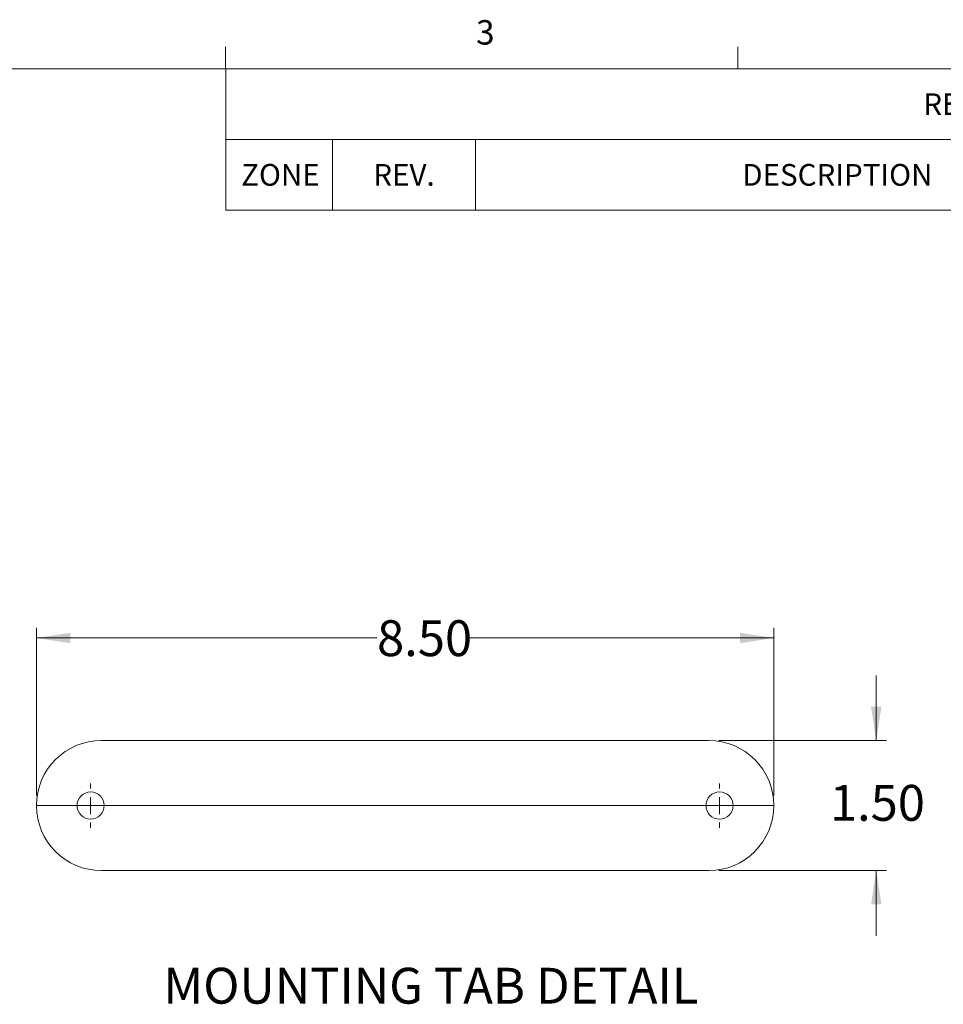
# Model space of a CAD drawing. Units: inches. Extents: x 0.4 to 16.6, y 0.2 to 10.8.
# Drawn here: x 9.7 to 13.2, y 7 to 10.8 of the extents above; entities that cross this region are included whole.
import ezdxf

# ---------------------------------------------------------------- set-up
doc = ezdxf.new("R2010")
doc.units = ezdxf.units.IN
doc.header["$MEASUREMENT"] = 0
doc.styles.add('SLDTEXTSTYLE1', font='TXT', dxfattribs={"width": 0.75})
doc.dimstyles.new('SLDDIMSTYLE8', dxfattribs={"dimtxt": 0.137795, "dimasz": 0.13, "dimexe": 0, "dimexo": 0.0625, "dimgap": 0.034449, "dimtad": 0, "dimtih": 1, "dimtoh": 1, "dimlfac": 3, "dimrnd": 1e-09, "dimzin": 4, "dimdsep": 46, "dimtxsty": 'SLDTEXTSTYLE1', "dimsah": 1, "dimcen": 0.09, "dimadec": 0, "dimazin": 1, "dimtfac": 1, "dimtofl": 0, "dimtmove": 0, "dimatfit": 3, "dimfxl": 1, "dimfrac": 2, "dimtolj": 1, "dimtzin": 12, "dimarcsym": 0})
doc.dimstyles.new('SLDDIMSTYLE9', dxfattribs={"dimtxt": 0.137795, "dimasz": 0.13, "dimexe": 0, "dimexo": 0.0625, "dimgap": 0.034449, "dimtad": 0, "dimtih": 1, "dimtoh": 1, "dimlfac": 3, "dimrnd": 1e-09, "dimzin": 4, "dimdsep": 46, "dimtxsty": 'SLDTEXTSTYLE1', "dimsah": 1, "dimcen": 0.09, "dimadec": 0, "dimazin": 1, "dimtfac": 1, "dimtmove": 0, "dimatfit": 0, "dimfxl": 1, "dimfrac": 2, "dimtolj": 1, "dimtzin": 12, "dimarcsym": 0})

# ---------------------------------------------------------------- blocks, each defined once
blk = doc.blocks.new('SW_TABLEANNOTATION_0')
at = {"color": 0, "linetype": 'Continuous', "lineweight": 0}
for p, q in [((0, 0), (0, -0.5426)), ((5.9054, 0), (0, 0)), ((5.9054, -0.5426), (5.9054, 0)), ((0, -0.2713), (5.9054, -0.2713)), ((0.4099, -0.2713), (0.4099, -0.5426)), ((0.9595, -0.2713), (0.9595, -0.5426)), ((3.7072, -0.2713), (3.7072, -0.5426)), ((4.8063, -0.2713), (4.8063, -0.5426)), ((0, -0.5426), (5.9054, -0.5426))]:
    blk.add_line(p, q, dxfattribs=at)
at = {"color": 0, "linetype": 'Continuous', "lineweight": 0, "attachment_point": 1, "style": 'SLDTEXTSTYLE1'}
for s, insert, char_height in [('REVISIONS', (2.6802, -0.094), 0.08333), ('ZONE', (0.0591, -0.3653), 0.08333), ('REV.', (0.5668, -0.3653), 0.08333), ('DESCRIPTION', (1.9845, -0.3653), 0.083333), ('DATE', (4.1208, -0.3653), 0.08333), ('APPROVED', (5.0568, -0.3653), 0.08333)]:
    blk.add_mtext(s, dxfattribs=dict(at, insert=insert, char_height=char_height))
blk = doc.blocks.new('_D_16')
at = {"color": 1, "linetype": 'Continuous', "lineweight": 0}
for p, q in [((9.7434, 7.8516), (9.7434, 8.4953)), ((12.5767, 7.8516), (12.5767, 8.4953)), ((9.7434, 8.456), (11.0522, 8.456)), ((12.5767, 8.456), (11.4086, 8.456))]:
    blk.add_line(p, q, dxfattribs=at)
for points in [[(9.7434, 8.456), (9.8734, 8.436), (9.8734, 8.476)], [(12.5767, 8.456), (12.4467, 8.476), (12.4467, 8.436)]]:
    blk.add_solid(points, dxfattribs=at)
at = {"color": 1, "linetype": 'Continuous', "lineweight": 0, "insert": (11.0522, 8.5242), "char_height": 0.1378, "attachment_point": 1, "style": 'SLDTEXTSTYLE1'}
blk.add_mtext('8.50', dxfattribs=at)
blk = doc.blocks.new('_D_17')
at = {"color": 1, "linetype": 'Continuous', "lineweight": 0}
for p, q in [((12.9704, 8.0623), (12.9704, 8.3123)), ((12.3661, 8.0623), (13.0098, 8.0623)), ((12.3661, 7.5623), (13.0098, 7.5623)), ((12.9704, 7.5623), (12.9704, 7.3123))]:
    blk.add_line(p, q, dxfattribs=at)
for points in [[(12.9704, 8.0623), (12.9904, 8.1923), (12.9504, 8.1923)], [(12.9704, 7.5623), (12.9504, 7.4323), (12.9904, 7.4323)]]:
    blk.add_solid(points, dxfattribs=at)
at = {"color": 1, "linetype": 'Continuous', "lineweight": 0, "insert": (12.7923, 7.8916), "char_height": 0.1378, "attachment_point": 1, "style": 'SLDTEXTSTYLE1'}
blk.add_mtext('1.50', dxfattribs=at)
blk = doc.blocks.new('SW_CENTERMARKSYMBOL_0')
at = {"color": 0, "linetype": 'Continuous', "lineweight": 0}
for p, q in [((0, 0.0656), (0, 0.085)), ((-0.0656, 0), (-0.085, 0)), ((0, 0), (-0.0328, 0)), ((0, 0), (0, 0.0328)), ((0, 0), (0, -0.0328)), ((0, 0), (0.0328, 0)), ((0.0656, 0), (0.085, 0)), ((0, -0.0656), (0, -0.085))]:
    blk.add_line(p, q, dxfattribs=at)
blk = doc.blocks.new('SW_CENTERMARKSYMBOL_1')
at = {"color": 0, "linetype": 'Continuous', "lineweight": 0}
for p, q in [((0, 0.0656), (0, 0.085)), ((-0.0656, 0), (-0.085, 0)), ((0, 0), (-0.0328, 0)), ((0, 0), (0, 0.0328)), ((0, 0), (0, -0.0328)), ((0, 0), (0.0328, 0)), ((0.0656, 0), (0.085, 0)), ((0, -0.0656), (0, -0.085))]:
    blk.add_line(p, q, dxfattribs=at)

msp = doc.modelspace()

# ---------------------------------------------------------------- linework, layer by layer
at = {"color": 7, "linetype": 'Continuous', "lineweight": 0}
for p, q in [((10.4698, 10.6421), (10.4698, 10.7269)), ((12.4385, 10.6421), (12.4385, 10.7269)), ((0.6263, 10.6421), (16.3763, 10.6421))]:
    msp.add_line(p, q, dxfattribs=at)
at = {"color": 7, "linetype": 'Continuous', "lineweight": 15}
for p, q in [((12.3267, 8.0623), (9.9934, 8.0623)), ((9.9934, 7.5623), (12.3267, 7.5623))]:
    msp.add_line(p, q, dxfattribs=at)
at = {"color": 1, "linetype": 'Continuous', "lineweight": 0}
msp.add_line((9.7434, 7.8123), (12.5767, 7.8123), dxfattribs=at)
at = {"color": 7, "linetype": 'Continuous', "lineweight": 15}
for centre in [(9.9517, 7.8123), (12.3684, 7.8123)]:
    msp.add_circle(centre, 0.0522, dxfattribs=at)
for centre, start, end in [((9.9934, 7.8123), 90, 270), ((12.3267, 7.8123), 270, 90)]:
    msp.add_arc(centre, 0.25, start, end, dxfattribs=at)

# ---------------------------------------------------------------- block references
at = {"color": 7, "linetype": 'Continuous', "lineweight": 0}
msp.add_blockref('SW_TABLEANNOTATION_0', (10.4709, 10.6421), dxfattribs=at)
at = {"color": 1, "linetype": 'Continuous', "lineweight": 0}
for name, p in [('SW_CENTERMARKSYMBOL_0', (9.9517, 7.8123)), ('SW_CENTERMARKSYMBOL_1', (12.3684, 7.8123))]:
    msp.add_blockref(name, p, dxfattribs=at)

# ---------------------------------------------------------------- texts
at = {"color": 7, "linetype": 'Continuous', "lineweight": 0, "insert": (11.4327, 10.8295), "char_height": 0.0938, "attachment_point": 1, "style": 'SLDTEXTSTYLE1'}
msp.add_mtext('3', dxfattribs=at)
at = {"color": 1, "linetype": 'Continuous', "lineweight": 0, "insert": (10.2316, 7.1891), "char_height": 0.137795, "attachment_point": 1, "style": 'SLDTEXTSTYLE1'}
msp.add_mtext('MOUNTING TAB DETAIL', dxfattribs=at)

# ---------------------------------------------------------------- dimensions: what is measured, and where the dimension line sits
at = {"color": 1, "linetype": 'Continuous', "lineweight": 0}
dim = msp.add_linear_dim(base=(12.5767, 8.456), p1=(9.7434, 7.8123), p2=(12.5767, 7.8123), dimstyle='SLDDIMSTYLE8', dxfattribs=at)
dim.commit()
dim.dimension.update_dxf_attribs({"geometry": '_D_16', "text_midpoint": (11.2304, 8.456), "dimtype": 160})
dim = msp.add_linear_dim(base=(12.9704, 7.5623), p1=(12.3267, 8.0623), p2=(12.3267, 7.5623), angle=90, dimstyle='SLDDIMSTYLE9', dxfattribs=at)
dim.commit()
dim.dimension.update_dxf_attribs({"geometry": '_D_17', "text_midpoint": (12.9704, 7.8234), "dimtype": 160})

doc.saveas('drawing.dxf')
